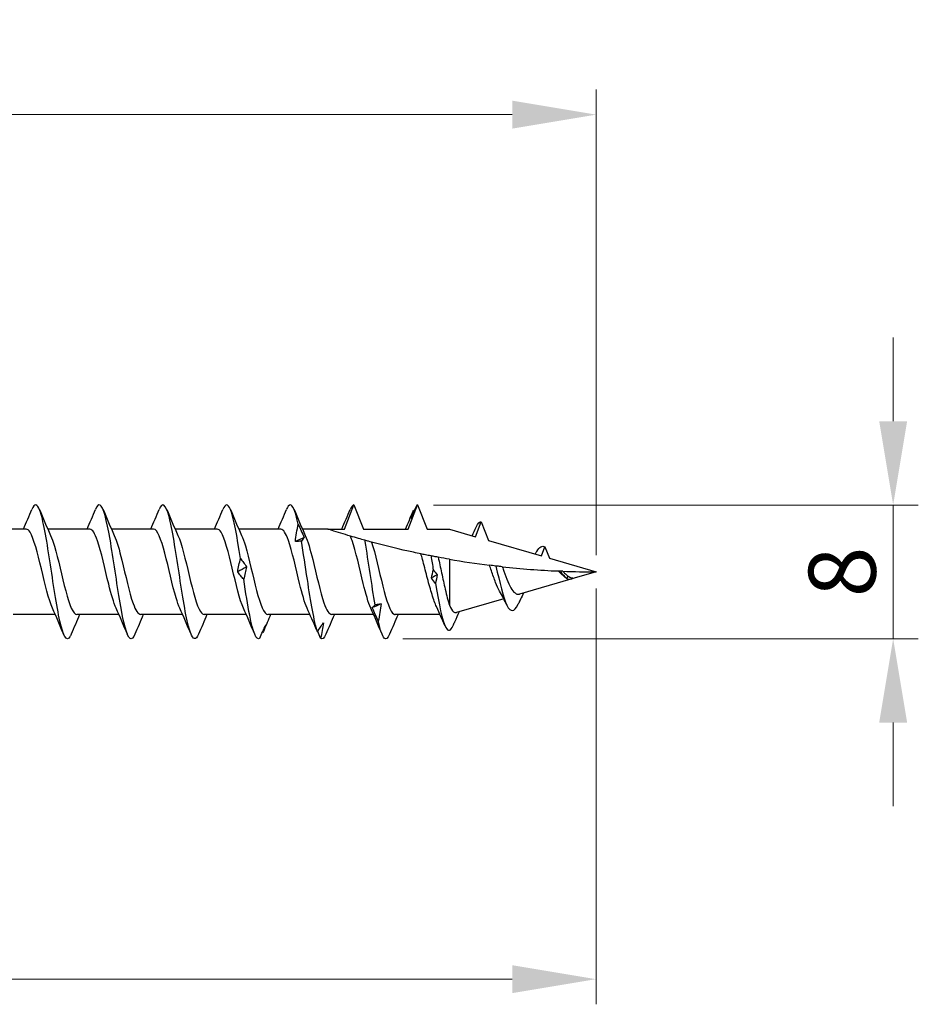
# Model space of a CAD drawing. Units: millimetres. Extents: x 1794 to 2298, y 1264 to 1639.
# Drawn here: x 2038 to 2092, y 1474 to 1533 of the extents above; entities that cross this region are included whole.
import ezdxf

# ---------------------------------------------------------------- set-up
doc = ezdxf.new("R2010")
doc.units = ezdxf.units.MM
doc.layers.add('Dimensions', color=1, linetype='Continuous', lineweight=20)
doc.layers.add('Part', color=7, linetype='Continuous', lineweight=25)
doc.styles.add('EU_style', font='arial.ttf')
doc.dimstyles.new('Dim_2D', dxfattribs={"dimtxt": 4, "dimasz": 5, "dimexe": 1.5, "dimexo": 1, "dimgap": 1, "dimtad": 1, "dimdec": 1, "dimdsep": 46, "dimtxsty": 'EU_style', "dimcen": 2.5, "dimclrd": 256, "dimclre": 256, "dimclrt": 256, "dimadec": 0, "dimazin": 0, "dimtfac": 1, "dimtdec": 1, "dimtmove": 0, "dimatfit": 3, "dimfxl": 0, "dimtolj": 1, "dimtzin": 0, "dimlwd": -1, "dimlwe": -1, "dimarcsym": 0})

# ---------------------------------------------------------------- blocks, each defined once
blk = doc.blocks.new('*D1')
at = {"layer": 'Defpoints', "color": 0}
for p in [(2072.876, 1527.29), (1932.876, 1505.586), (2072.876, 1500)]:
    blk.add_point(p, dxfattribs=at)
at = {"layer": 'Dimensions'}
for p, q in [((1932.876, 1506.586), (1932.876, 1528.79)), ((2072.876, 1501), (2072.876, 1528.79)), ((1937.876, 1527.29), (2067.876, 1527.29))]:
    blk.add_line(p, q, dxfattribs=at)
for points in [[(1937.876, 1528.123), (1937.876, 1526.457), (1932.876, 1527.29)], [(2067.876, 1528.123), (2067.876, 1526.457), (2072.876, 1527.29)]]:
    blk.add_solid(points, dxfattribs=at)
at = {"layer": 'Dimensions', "insert": (2002.876, 1530.332), "char_height": 4, "attachment_point": 5, "style": 'EU_style'}
blk.add_mtext('\\A1;140', dxfattribs=at)
blk = doc.blocks.new('*D2')
at = {"layer": 'Defpoints', "color": 0}
for p in [(2072.876, 1500), (1987.876, 1497.45), (2072.876, 1475.686)]:
    blk.add_point(p, dxfattribs=at)
at = {"layer": 'Dimensions'}
for p, q in [((2072.876, 1499), (2072.876, 1474.186)), ((1987.876, 1496.45), (1987.876, 1474.186)), ((1992.876, 1475.686), (2067.876, 1475.686))]:
    blk.add_line(p, q, dxfattribs=at)
for points in [[(1992.876, 1476.519), (1992.876, 1474.853), (1987.876, 1475.686)], [(2067.876, 1476.519), (2067.876, 1474.853), (2072.876, 1475.686)]]:
    blk.add_solid(points, dxfattribs=at)
at = {"layer": 'Dimensions', "insert": (2030.376, 1478.728), "char_height": 4, "attachment_point": 5, "style": 'EU_style'}
blk.add_mtext('\\A1;85', dxfattribs=at)
blk = doc.blocks.new('*D3')
at = {"layer": 'Defpoints', "color": 0}
for p in [(2062.174, 1503.985), (2060.345, 1496.005), (2090.606, 1496.005)]:
    blk.add_point(p, dxfattribs=at)
at = {"layer": 'Dimensions'}
for p, q in [((2090.606, 1508.985), (2090.606, 1513.985)), ((2063.174, 1503.985), (2092.106, 1503.985)), ((2090.606, 1503.985), (2090.606, 1496.005)), ((2061.345, 1496.005), (2092.106, 1496.005)), ((2090.606, 1491.005), (2090.606, 1486.005))]:
    blk.add_line(p, q, dxfattribs=at)
for points in [[(2089.772, 1508.985), (2091.439, 1508.985), (2090.606, 1503.985)], [(2089.772, 1491.005), (2091.439, 1491.005), (2090.606, 1496.005)]]:
    blk.add_solid(points, dxfattribs=at)
at = {"layer": 'Dimensions', "insert": (2087.563, 1499.995), "char_height": 4, "attachment_point": 5, "rotation": 90, "style": 'EU_style'}
blk.add_mtext('\\A1;8', dxfattribs=at)

msp = doc.modelspace()

# ---------------------------------------------------------------- linework, layer by layer
at = {"layer": 'Part'}
for p, q in [((2057.863, 1502.55), (2058.427, 1504)), ((2058.427, 1504), (2058.991, 1502.55)), ((2061.663, 1502.55), (2062.227, 1504)), ((2062.227, 1504), (2062.791, 1502.55)), ((2065.683, 1502.097), (2066.027, 1502.982)), ((2066.027, 1502.982), (2066.459, 1501.87)), ((2038.863, 1502.55), (2036.355, 1502.55)), ((2042.663, 1502.55), (2040.155, 1502.55)), ((2046.463, 1502.55), (2043.955, 1502.55)), ((2050.263, 1502.55), (2047.755, 1502.55)), ((2054.063, 1502.55), (2051.555, 1502.55)), ((2056.876, 1502.55), (2055.355, 1502.55)), ((2056.876, 1502.55), (2057.863, 1502.55)), ((2058.991, 1502.55), (2061.663, 1502.55)), ((2062.791, 1502.55), (2064.127, 1502.55)), ((2064.127, 1502.55), (2065.683, 1502.097)), ((2066.459, 1501.87), (2069.617, 1500.95)), ((2069.617, 1500.95), (2069.827, 1501.49)), ((2069.827, 1501.49), (2070.091, 1500.812)), ((2064.127, 1500.749), (2064.127, 1498.01)), ((2070.091, 1500.812), (2072.876, 1500)), ((2072.876, 1500), (2071.438, 1499.581)), ((2071.364, 1499.559), (2068.307, 1498.668)), ((2071.206, 1499.751), (2071.102, 1499.614)), ((2067.363, 1498.393), (2064.54, 1497.57)), ((2040.599, 1497.45), (2038.091, 1497.45)), ((2044.399, 1497.45), (2041.891, 1497.45)), ((2048.199, 1497.45), (2045.691, 1497.45)), ((2051.999, 1497.45), (2049.491, 1497.45)), ((2055.799, 1497.45), (2053.291, 1497.45)), ((2059.599, 1497.45), (2057.091, 1497.45)), ((2063.565, 1497.45), (2060.891, 1497.45))]:
    msp.add_line(p, q, dxfattribs=at)
for points, knots in [([(2041.551, 1496.273), (2041.526, 1496.212), (2041.501, 1496.16), (2041.475, 1496.119), (2041.276, 1495.799), (2041.076, 1496.165), (2040.876, 1497.061), (2040.677, 1497.956), (2040.477, 1499.354), (2040.278, 1500.656), (2040.078, 1501.959), (2039.878, 1503.126), (2039.679, 1503.659), (2039.52, 1504.083), (2039.362, 1504.096), (2039.203, 1503.724)], [34.186703, 34.186703, 34.186703, 34.186703, 34.312892, 34.312892, 34.312892, 35.303008, 35.303008, 35.303008, 36.293124, 36.293124, 36.293124, 37.28324, 37.28324, 37.28324, 38.069928, 38.069928, 38.069928, 38.069928]), ([(2045.351, 1496.281), (2045.257, 1496.054), (2045.163, 1495.958), (2045.068, 1496.019), (2044.868, 1496.148), (2044.669, 1496.974), (2044.469, 1498.143), (2044.27, 1499.312), (2044.07, 1500.789), (2043.87, 1501.943), (2043.671, 1503.097), (2043.471, 1503.892), (2043.272, 1503.989), (2043.182, 1504.033), (2043.093, 1503.935), (2043.003, 1503.719)], [27.903517, 27.903517, 27.903517, 27.903517, 28.372195, 28.372195, 28.372195, 29.362311, 29.362311, 29.362311, 30.352427, 30.352427, 30.352427, 31.342543, 31.342543, 31.342543, 31.786743, 31.786743, 31.786743, 31.786743]), ([(2049.151, 1496.275), (2048.988, 1495.891), (2048.824, 1495.921), (2048.661, 1496.382), (2048.461, 1496.944), (2048.262, 1498.133), (2048.062, 1499.441), (2047.862, 1500.748), (2047.663, 1502.133), (2047.463, 1503.005), (2047.264, 1503.876), (2047.064, 1504.207), (2046.864, 1503.856), (2046.844, 1503.82), (2046.823, 1503.777), (2046.803, 1503.727)], [21.620332, 21.620332, 21.620332, 21.620332, 22.431499, 22.431499, 22.431499, 23.421615, 23.421615, 23.421615, 24.411731, 24.411731, 24.411731, 25.401847, 25.401847, 25.401847, 25.503558, 25.503558, 25.503558, 25.503558]), ([(2051.655, 1500.803), (2051.455, 1502.096), (2051.256, 1503.229), (2051.056, 1503.717), (2050.905, 1504.086), (2050.754, 1504.077), (2050.603, 1503.723)], [17.480919, 17.480919, 17.480919, 17.480919, 18.471035, 18.471035, 18.471035, 19.220373, 19.220373, 19.220373, 19.220373]), ([(2055.098, 1502.848), (2054.899, 1503.775), (2054.699, 1504.188), (2054.499, 1503.911), (2054.467, 1503.866), (2054.435, 1503.805), (2054.403, 1503.727)], [11.787752, 11.787752, 11.787752, 11.787752, 12.777868, 12.777868, 12.777868, 12.937187, 12.937187, 12.937187, 12.937187]), ([(2062.174, 1503.985), (2062.115, 1503.848), (2062.055, 1503.713), (2061.935, 1503.446), (2061.875, 1503.315), (2061.815, 1503.186)], [0, 0, 0, 0, 0.04635749, 0.04635749, 0.09246659, 0.09246659, 0.09246659, 0.09246659]), ([(2061.815, 1503.186), (2061.837, 1503.275), (2061.862, 1503.36), (2061.919, 1503.526), (2061.951, 1503.606), (2061.984, 1503.682)], [0, 0, 0, 0, 0.0523429, 0.0523429, 0.105829, 0.105829, 0.105829, 0.105829]), ([(2054.929, 1501.808), (2054.95, 1501.979), (2054.976, 1502.151), (2055.033, 1502.497), (2055.064, 1502.672), (2055.098, 1502.848)], [0, 0, 0, 0, 0.0523429, 0.0523429, 0.105829, 0.105829, 0.105829, 0.105829]), ([(2055.098, 1502.848), (2055.158, 1502.716), (2055.217, 1502.584), (2055.337, 1502.316), (2055.397, 1502.181), (2055.457, 1502.045)], [0, 0, 0, 0, 0.04635749, 0.04635749, 0.09246659, 0.09246659, 0.09246659, 0.09246659]), ([(2040.432, 1497.823), (2040.211, 1498.309), (2039.99, 1499.256), (2039.769, 1500.185), (2039.546, 1501.125), (2039.323, 1502), (2039.099, 1502.358), (2039.021, 1502.485), (2038.942, 1502.544), (2038.863, 1502.542)], [35.105177, 35.105177, 35.105177, 35.105177, 36.200997, 36.200997, 36.200997, 37.309064, 37.309064, 37.309064, 37.699112, 37.699112, 37.699112, 37.699112]), ([(2044.232, 1497.829), (2044.085, 1498.156), (2043.938, 1498.67), (2043.79, 1499.265), (2043.567, 1500.166), (2043.344, 1501.211), (2043.12, 1501.857), (2042.968, 1502.297), (2042.816, 1502.537), (2042.663, 1502.543)], [28.821992, 28.821992, 28.821992, 28.821992, 29.552594, 29.552594, 29.552594, 30.660661, 30.660661, 30.660661, 31.415927, 31.415927, 31.415927, 31.415927]), ([(2048.032, 1497.83), (2047.958, 1497.989), (2047.885, 1498.195), (2047.811, 1498.441), (2047.588, 1499.186), (2047.364, 1500.262), (2047.141, 1501.11), (2046.918, 1501.958), (2046.694, 1502.538), (2046.471, 1502.55), (2046.468, 1502.55), (2046.466, 1502.55), (2046.463, 1502.55)], [22.538806, 22.538806, 22.538806, 22.538806, 22.904192, 22.904192, 22.904192, 24.012259, 24.012259, 24.012259, 25.120326, 25.120326, 25.120326, 25.132741, 25.132741, 25.132741, 25.132741]), ([(2051.832, 1497.823), (2051.832, 1497.823), (2051.832, 1497.823), (2051.832, 1497.823), (2051.609, 1498.314), (2051.385, 1499.278), (2051.162, 1500.217), (2050.938, 1501.155), (2050.715, 1502.023), (2050.492, 1502.37), (2050.416, 1502.489), (2050.339, 1502.545), (2050.263, 1502.542)], [16.255621, 16.255621, 16.255621, 16.255621, 16.255789, 16.255789, 16.255789, 17.363856, 17.363856, 17.363856, 18.471923, 18.471923, 18.471923, 18.849556, 18.849556, 18.849556, 18.849556]), ([(2055.632, 1497.829), (2055.482, 1498.161), (2055.333, 1498.688), (2055.183, 1499.295), (2054.959, 1500.2), (2054.736, 1501.241), (2054.513, 1501.878), (2054.363, 1502.305), (2054.213, 1502.537), (2054.063, 1502.542)], [9.972436, 9.972436, 9.972436, 9.972436, 10.715454, 10.715454, 10.715454, 11.823521, 11.823521, 11.823521, 12.566371, 12.566371, 12.566371, 12.566371]), ([(2058.214, 1502.132), (2058.01, 1502.193), (2057.81, 1502.254), (2057.451, 1502.365), (2057.26, 1502.426), (2057.044, 1502.495), (2056.984, 1502.515), (2056.9, 1502.542), (2056.876, 1502.55), (2056.876, 1502.55)], [3.020107, 3.020107, 3.020107, 3.020107, 3.0838009, 3.0838009, 3.1532654, 3.1532654, 3.1879977, 3.1879977, 3.22273, 3.22273, 3.22273, 3.22273]), ([(2040.322, 1502.17), (2040.399, 1502.004), (2040.475, 1501.788), (2040.552, 1501.529), (2040.775, 1500.776), (2040.999, 1499.699), (2041.222, 1498.857), (2041.445, 1498.017), (2041.668, 1497.45), (2041.891, 1497.45)], [-37.151454, -37.151454, -37.151454, -37.151454, -36.77153, -36.77153, -36.77153, -35.663462, -35.663462, -35.663462, -34.557519, -34.557519, -34.557519, -34.557519]), ([(2044.122, 1502.171), (2044.273, 1501.838), (2044.423, 1501.309), (2044.573, 1500.7), (2044.796, 1499.794), (2045.02, 1498.754), (2045.243, 1498.118), (2045.392, 1497.693), (2045.542, 1497.463), (2045.691, 1497.458)], [-30.868269, -30.868269, -30.868269, -30.868269, -30.123127, -30.123127, -30.123127, -29.01506, -29.01506, -29.01506, -28.274334, -28.274334, -28.274334, -28.274334]), ([(2047.922, 1502.177), (2047.923, 1502.176), (2047.923, 1502.175), (2047.924, 1502.174), (2048.147, 1501.682), (2048.37, 1500.716), (2048.594, 1499.778), (2048.817, 1498.84), (2049.041, 1497.973), (2049.264, 1497.628), (2049.34, 1497.511), (2049.415, 1497.455), (2049.491, 1497.458)], [-24.585084, -24.585084, -24.585084, -24.585084, -24.582791, -24.582791, -24.582791, -23.474724, -23.474724, -23.474724, -22.366657, -22.366657, -22.366657, -21.991149, -21.991149, -21.991149, -21.991149]), ([(2051.722, 1502.17), (2051.796, 1502.01), (2051.87, 1501.802), (2051.945, 1501.555), (2052.168, 1500.808), (2052.391, 1499.732), (2052.615, 1498.885), (2052.838, 1498.038), (2053.061, 1497.46), (2053.285, 1497.45), (2053.287, 1497.45), (2053.289, 1497.45), (2053.291, 1497.45)], [-18.301898, -18.301898, -18.301898, -18.301898, -17.934389, -17.934389, -17.934389, -16.826322, -16.826322, -16.826322, -15.718255, -15.718255, -15.718255, -15.707963, -15.707963, -15.707963, -15.707963]), ([(2055.288, 1501.84), (2055.229, 1501.825), (2055.169, 1501.815), (2055.049, 1501.805), (2054.989, 1501.804), (2054.929, 1501.808)], [0, 0, 0, 0, 0.04635749, 0.04635749, 0.09246659, 0.09246659, 0.09246659, 0.09246659]), ([(2055.457, 1502.045), (2055.436, 1502.018), (2055.411, 1501.988), (2055.354, 1501.92), (2055.322, 1501.882), (2055.288, 1501.84)], [0, 0, 0, 0, 0.0523429, 0.0523429, 0.105829, 0.105829, 0.105829, 0.105829]), ([(2056.246, 1496.425), (2056.046, 1497.017), (2055.847, 1498.228), (2055.647, 1499.539), (2055.527, 1500.325), (2055.408, 1501.137), (2055.288, 1501.84)], [9.89003, 9.89003, 9.89003, 9.89003, 10.880146, 10.880146, 10.880146, 11.473563, 11.473563, 11.473563, 11.473563]), ([(2055.522, 1502.171), (2055.67, 1501.843), (2055.818, 1501.327), (2055.965, 1500.73), (2056.189, 1499.828), (2056.412, 1498.784), (2056.636, 1498.14), (2056.787, 1497.702), (2056.939, 1497.463), (2057.091, 1497.457)], [-12.018713, -12.018713, -12.018713, -12.018713, -11.285986, -11.285986, -11.285986, -10.177919, -10.177919, -10.177919, -9.424778, -9.424778, -9.424778, -9.424778]), ([(2059.081, 1501.883), (2058.95, 1501.92), (2058.821, 1501.956), (2058.536, 1502.038), (2058.362, 1502.088), (2058.214, 1502.132)], [-0.2137284, -0.2137284, -0.2137284, -0.2137284, -0.1231143, -0.1231143, 0, 0, 0, 0]), ([(2059.432, 1497.829), (2059.282, 1498.161), (2059.133, 1498.688), (2058.983, 1499.295), (2058.759, 1500.2), (2058.536, 1501.241), (2058.313, 1501.878), (2058.28, 1501.972), (2058.247, 1502.057), (2058.214, 1502.132)], [3.68925, 3.68925, 3.68925, 3.68925, 4.432268, 4.432268, 4.432268, 5.540335, 5.540335, 5.540335, 5.702711, 5.702711, 5.702711, 5.702711]), ([(2059.475, 1501.775), (2059.437, 1501.785), (2059.373, 1501.803), (2059.236, 1501.84), (2059.159, 1501.861), (2059.081, 1501.883)], [-0.1713717, -0.1713717, -0.1713717, -0.1713717, -0.0828099, -0.0828099, 0, 0, 0, 0]), ([(2059.689, 1498.028), (2059.491, 1499.17), (2059.292, 1500.636), (2059.094, 1501.806), (2059.089, 1501.832), (2059.085, 1501.858), (2059.081, 1501.883)], [4.196864, 4.196864, 4.196864, 4.196864, 5.180957, 5.180957, 5.180957, 5.20256, 5.20256, 5.20256, 5.20256]), ([(2062.422, 1501.073), (2062.275, 1501.103), (2062.129, 1501.134), (2061.192, 1501.337), (2060.29, 1501.555), (2059.475, 1501.775)], [2.5992489, 2.5992489, 2.5992489, 2.5992489, 2.6439793, 2.6439793, 2.8882884, 2.8882884, 2.8882884, 2.8882884]), ([(2059.475, 1501.775), (2059.699, 1501.099), (2059.922, 1500.043), (2060.146, 1499.154), (2060.369, 1498.266), (2060.592, 1497.587), (2060.816, 1497.47), (2060.841, 1497.457), (2060.866, 1497.451), (2060.891, 1497.451)], [-5.482307, -5.482307, -5.482307, -5.482307, -4.37424, -4.37424, -4.37424, -3.266173, -3.266173, -3.266173, -3.141593, -3.141593, -3.141593, -3.141593]), ([(2063.024, 1500.952), (2062.915, 1500.973), (2062.803, 1500.995), (2062.604, 1501.035), (2062.514, 1501.054), (2062.422, 1501.073)], [-0.1710536, -0.1710536, -0.1710536, -0.1710536, -0.0873501, -0.0873501, -0.0229426, -0.0229426, -0.0229426, -0.0229426]), ([(2063.366, 1497.885), (2063.351, 1497.917), (2063.336, 1497.95), (2063.231, 1498.196), (2063.142, 1498.459), (2062.962, 1499.058), (2062.873, 1499.389), (2062.693, 1500.072), (2062.604, 1500.417), (2062.484, 1500.857), (2062.453, 1500.967), (2062.422, 1501.073)], [0.3017004, 0.3017004, 0.3017004, 0.3017004, 0.3194073, 0.3194073, 0.4258765, 0.4258765, 0.5323456, 0.5323456, 0.6388147, 0.6388147, 0.6751763, 0.6751763, 0.6751763, 0.6751763]), ([(2051.486, 1499.999), (2051.507, 1500.128), (2051.532, 1500.258), (2051.589, 1500.526), (2051.621, 1500.663), (2051.655, 1500.803)], [0, 0, 0, 0, 0.0523429, 0.0523429, 0.105829, 0.105829, 0.105829, 0.105829]), ([(2051.655, 1500.803), (2051.714, 1500.725), (2051.774, 1500.644), (2051.894, 1500.474), (2051.954, 1500.385), (2052.014, 1500.293)], [0, 0, 0, 0, 0.04635749, 0.04635749, 0.09246659, 0.09246659, 0.09246659, 0.09246659]), ([(2063.454, 1500.87), (2063.397, 1500.88), (2063.337, 1500.892), (2063.197, 1500.918), (2063.109, 1500.935), (2063.024, 1500.952)], [-0.1313755, -0.1313755, -0.1313755, -0.1313755, -0.0765731, -0.0765731, 0, 0, 0, 0]), ([(2063.454, 1500.87), (2063.52, 1500.574), (2063.587, 1500.26), (2063.726, 1499.605), (2063.797, 1499.271), (2063.913, 1498.776), (2063.955, 1498.602), (2064.041, 1498.281), (2064.084, 1498.136), (2064.127, 1498.01)], [0.3197822, 0.3197822, 0.3197822, 0.3197822, 0.416502, 0.416502, 0.5206275, 0.5206275, 0.5827024, 0.5827024, 0.6447773, 0.6447773, 0.6447773, 0.6447773]), ([(2051.845, 1499.553), (2051.785, 1499.62), (2051.726, 1499.69), (2051.606, 1499.839), (2051.546, 1499.917), (2051.486, 1499.999)], [0, 0, 0, 0, 0.04635749, 0.04635749, 0.09246659, 0.09246659, 0.09246659, 0.09246659]), ([(2052.014, 1500.293), (2051.993, 1500.176), (2051.967, 1500.056), (2051.91, 1499.81), (2051.879, 1499.683), (2051.845, 1499.553)], [0, 0, 0, 0, 0.0523429, 0.0523429, 0.105829, 0.105829, 0.105829, 0.105829]), ([(2066.899, 1500.348), (2066.835, 1500.356), (2066.769, 1500.363), (2066.644, 1500.379), (2066.581, 1500.386), (2066.517, 1500.394)], [-0.09722355, -0.09722355, -0.09722355, -0.09722355, -0.04871425, -0.04871425, -0.00448789, -0.00448789, -0.00448789, -0.00448789]), ([(2067.12, 1498.848), (2067.038, 1498.991), (2066.959, 1499.168), (2066.794, 1499.584), (2066.71, 1499.823), (2066.59, 1500.177), (2066.554, 1500.286), (2066.517, 1500.394)], [0.4599139, 0.4599139, 0.4599139, 0.4599139, 0.5302893, 0.5302893, 0.6074252, 0.6074252, 0.6417396, 0.6417396, 0.6417396, 0.6417396]), ([(2067.277, 1500.305), (2067.221, 1500.311), (2067.16, 1500.318), (2067.036, 1500.332), (2066.966, 1500.34), (2066.899, 1500.348)], [-0.1095453, -0.1095453, -0.1095453, -0.1095453, -0.0582382, -0.0582382, 0, 0, 0, 0]), ([(2066.899, 1500.348), (2067.117, 1499.375), (2067.336, 1498.449), (2067.555, 1498.003), (2067.774, 1497.558), (2067.993, 1497.601), (2068.212, 1498.034), (2068.227, 1498.065), (2068.243, 1498.097), (2068.258, 1498.131)], [1.109977, 1.109977, 1.109977, 1.109977, 2.195818, 2.195818, 2.195818, 3.281659, 3.281659, 3.281659, 3.358593, 3.358593, 3.358593, 3.358593]), ([(2067.277, 1500.305), (2067.31, 1500.215), (2067.343, 1500.123), (2067.455, 1499.817), (2067.534, 1499.607), (2067.695, 1499.236), (2067.774, 1499.076), (2067.936, 1498.829), (2068.016, 1498.742), (2068.167, 1498.657), (2068.236, 1498.648), (2068.307, 1498.668)], [0.1930081, 0.1930081, 0.1930081, 0.1930081, 0.2222115, 0.2222115, 0.2915548, 0.2915548, 0.3585593, 0.3585593, 0.4232434, 0.4232434, 0.4770762, 0.4770762, 0.4770762, 0.4770762]), ([(2070.749, 1500.044), (2070.721, 1500.045), (2070.691, 1500.046), (2070.645, 1500.048), (2070.629, 1500.049), (2070.612, 1500.05)], [-0.04286134, -0.04286134, -0.04286134, -0.04286134, -0.02120435, -0.02120435, -0.01020033, -0.01020033, -0.01020033, -0.01020033]), ([(2070.861, 1499.827), (2070.801, 1499.873), (2070.742, 1499.924), (2070.659, 1500.003), (2070.635, 1500.026), (2070.612, 1500.05)], [0.02143568, 0.02143568, 0.02143568, 0.02143568, 0.04635571, 0.04635571, 0.05653691, 0.05653691, 0.05653691, 0.05653691]), ([(2070.887, 1500.038), (2070.871, 1500.039), (2070.856, 1500.04), (2070.812, 1500.041), (2070.78, 1500.043), (2070.749, 1500.044)], [-0.03824301, -0.03824301, -0.03824301, -0.03824301, -0.0258487, -0.0258487, 0, 0, 0, 0]), ([(2070.887, 1500.038), (2070.924, 1499.997), (2070.962, 1499.957), (2071.068, 1499.853), (2071.135, 1499.796), (2071.206, 1499.751)], [0.05354056, 0.05354056, 0.05354056, 0.05354056, 0.07059684, 0.07059684, 0.10016461, 0.10016461, 0.10016461, 0.10016461]), ([(2052.803, 1496.031), (2052.603, 1495.867), (2052.403, 1496.401), (2052.204, 1497.407), (2052.084, 1498.009), (2051.965, 1498.767), (2051.845, 1499.553)], [15.583196, 15.583196, 15.583196, 15.583196, 16.573313, 16.573313, 16.573313, 17.166729, 17.166729, 17.166729, 17.166729]), ([(2063.292, 1499.299), (2063.496, 1498.077), (2063.701, 1497.066), (2063.905, 1496.687), (2064.052, 1496.413), (2064.199, 1496.458), (2064.347, 1496.791)], [1.760653, 1.760653, 1.760653, 1.760653, 2.774173, 2.774173, 2.774173, 3.504228, 3.504228, 3.504228, 3.504228]), ([(2071.206, 1499.751), (2071.237, 1499.727), (2071.268, 1499.707), (2071.331, 1499.673), (2071.362, 1499.66), (2071.44, 1499.635), (2071.487, 1499.628), (2071.535, 1499.629)], [0, 0, 0, 0, 0.01377988, 0.01377988, 0.02717358, 0.02717358, 0.04654425, 0.04654425, 0.04654425, 0.04654425]), ([(2068.547, 1498.738), (2068.485, 1498.614), (2068.424, 1498.488), (2068.329, 1498.285), (2068.294, 1498.208), (2068.258, 1498.131)], [0.05558605, 0.05558605, 0.05558605, 0.05558605, 0.09797116, 0.09797116, 0.12355904, 0.12355904, 0.12355904, 0.12355904]), ([(2059.689, 1498.028), (2059.749, 1498.048), (2059.808, 1498.063), (2059.928, 1498.085), (2059.988, 1498.091), (2060.048, 1498.092)], [0, 0, 0, 0, 0.04635749, 0.04635749, 0.09246659, 0.09246659, 0.09246659, 0.09246659]), ([(2060.048, 1498.092), (2060.027, 1497.92), (2060.002, 1497.748), (2059.945, 1497.4), (2059.913, 1497.224), (2059.879, 1497.049)], [0, 0, 0, 0, 0.0523429, 0.0523429, 0.105829, 0.105829, 0.105829, 0.105829]), ([(2059.52, 1497.862), (2059.541, 1497.882), (2059.567, 1497.906), (2059.623, 1497.961), (2059.655, 1497.992), (2059.689, 1498.028)], [0, 0, 0, 0, 0.0523429, 0.0523429, 0.105829, 0.105829, 0.105829, 0.105829]), ([(2059.879, 1497.049), (2059.82, 1497.182), (2059.76, 1497.317), (2059.64, 1497.588), (2059.58, 1497.725), (2059.52, 1497.862)], [0, 0, 0, 0, 0.04635749, 0.04635749, 0.09246659, 0.09246659, 0.09246659, 0.09246659]), ([(2064.127, 1498.01), (2064.208, 1497.818), (2064.288, 1497.684), (2064.427, 1497.569), (2064.483, 1497.554), (2064.54, 1497.57)], [0, 0, 0, 0, 0.103719, 0.103719, 0.1742655, 0.1742655, 0.1742655, 0.1742655]), ([(2056.246, 1496.425), (2056.305, 1496.52), (2056.365, 1496.612), (2056.485, 1496.787), (2056.545, 1496.871), (2056.605, 1496.951)], [0, 0, 0, 0, 0.04635749, 0.04635749, 0.09246659, 0.09246659, 0.09246659, 0.09246659]), ([(2056.605, 1496.951), (2056.584, 1496.797), (2056.558, 1496.646), (2056.501, 1496.344), (2056.47, 1496.193), (2056.436, 1496.046)], [0, 0, 0, 0, 0.0523429, 0.0523429, 0.105829, 0.105829, 0.105829, 0.105829]), ([(2060.551, 1496.281), (2060.447, 1496.031), (2060.342, 1495.942), (2060.238, 1496.044), (2060.118, 1496.16), (2059.999, 1496.515), (2059.879, 1497.049)], [2.770776, 2.770776, 2.770776, 2.770776, 3.289258, 3.289258, 3.289258, 3.882675, 3.882675, 3.882675, 3.882675]), ([(2052.803, 1496.031), (2052.862, 1496.169), (2052.922, 1496.306), (2053.042, 1496.576), (2053.102, 1496.709), (2053.162, 1496.841)], [0, 0, 0, 0, 0.04635749, 0.04635749, 0.09246659, 0.09246659, 0.09246659, 0.09246659]), ([(2053.162, 1496.841), (2053.141, 1496.757), (2053.115, 1496.678), (2053.058, 1496.524), (2053.026, 1496.449), (2052.993, 1496.379)], [0, 0, 0, 0, 0.0523429, 0.0523429, 0.105829, 0.105829, 0.105829, 0.105829])]:
    msp.add_open_spline(points, degree=3, knots=knots, dxfattribs=at)
for points in [[(2058.427, 1504), (2058.352, 1504), (2058.278, 1503.902), (2058.203, 1503.72)], [(2062.227, 1504), (2062.21, 1504), (2062.192, 1503.995), (2062.174, 1503.985)], [(2038.699, 1502.55), (2038.872, 1502.94), (2039.038, 1503.334), (2039.203, 1503.728)], [(2039.651, 1503.728), (2039.869, 1503.207), (2040.09, 1502.687), (2040.322, 1502.177)], [(2042.499, 1502.55), (2042.672, 1502.94), (2042.838, 1503.334), (2043.003, 1503.728)], [(2043.451, 1503.728), (2043.669, 1503.207), (2043.89, 1502.687), (2044.122, 1502.177)], [(2046.299, 1502.55), (2046.472, 1502.94), (2046.638, 1503.334), (2046.803, 1503.728)], [(2047.251, 1503.728), (2047.469, 1503.207), (2047.69, 1502.687), (2047.922, 1502.177)], [(2050.099, 1502.55), (2050.272, 1502.94), (2050.438, 1503.334), (2050.603, 1503.728)], [(2051.051, 1503.728), (2051.269, 1503.207), (2051.49, 1502.687), (2051.722, 1502.177)], [(2053.899, 1502.55), (2054.072, 1502.94), (2054.238, 1503.334), (2054.403, 1503.728)], [(2054.851, 1503.728), (2055.069, 1503.207), (2055.29, 1502.687), (2055.522, 1502.177)], [(2057.699, 1502.55), (2057.872, 1502.94), (2058.038, 1503.334), (2058.203, 1503.728)], [(2061.499, 1502.55), (2061.656, 1502.906), (2061.809, 1503.265), (2061.96, 1503.624)], [(2061.984, 1503.682), (2061.995, 1503.664), (2062.006, 1503.645), (2062.017, 1503.627)], [(2065.718, 1502.673), (2065.821, 1502.903), (2065.924, 1503.009), (2066.027, 1502.982)], [(2065.482, 1502.155), (2065.562, 1502.327), (2065.641, 1502.5), (2065.718, 1502.673)], [(2055.457, 1502.045), (2055.281, 1501.968), (2055.105, 1501.889), (2054.929, 1501.808)], [(2069.242, 1501.059), (2069.272, 1501.109), (2069.302, 1501.16), (2069.331, 1501.212)], [(2069.331, 1501.21), (2069.497, 1501.495), (2069.662, 1501.585), (2069.827, 1501.49)], [(2063.024, 1500.952), (2063.068, 1500.677), (2063.113, 1500.397), (2063.158, 1500.118)], [(2064.127, 1500.749), (2063.901, 1500.788), (2063.676, 1500.828), (2063.454, 1500.87)], [(2064.127, 1500.749), (2064.925, 1500.611), (2065.723, 1500.493), (2066.517, 1500.394)], [(2052.014, 1500.293), (2051.838, 1500.196), (2051.662, 1500.097), (2051.486, 1499.999)], [(2063.059, 1499.639), (2063.085, 1499.794), (2063.119, 1499.954), (2063.158, 1500.118)], [(2063.158, 1500.118), (2063.238, 1500.029), (2063.319, 1499.932), (2063.399, 1499.827)], [(2067.277, 1500.305), (2068.404, 1500.182), (2069.52, 1500.098), (2070.612, 1500.05)], [(2070.749, 1500.044), (2070.867, 1499.855), (2070.985, 1499.705), (2071.102, 1499.614)], [(2070.887, 1500.038), (2071.561, 1500.012), (2072.225, 1500), (2072.876, 1500)], [(2063.399, 1499.827), (2063.285, 1499.764), (2063.172, 1499.701), (2063.059, 1499.639)], [(2063.292, 1499.299), (2063.215, 1499.407), (2063.137, 1499.52), (2063.059, 1499.639)], [(2063.399, 1499.827), (2063.369, 1499.654), (2063.332, 1499.478), (2063.292, 1499.299)], [(2071.018, 1499.689), (2070.967, 1499.74), (2070.914, 1499.787), (2070.861, 1499.827)], [(2071.102, 1499.614), (2071.246, 1499.522), (2071.39, 1499.543), (2071.535, 1499.629)], [(2067.548, 1498.019), (2067.411, 1498.303), (2067.27, 1498.583), (2067.12, 1498.848)], [(2060.048, 1498.092), (2059.872, 1498.013), (2059.696, 1497.936), (2059.52, 1497.862)], [(2041.103, 1496.272), (2040.886, 1496.793), (2040.665, 1497.313), (2040.432, 1497.823)], [(2044.903, 1496.272), (2044.686, 1496.793), (2044.465, 1497.313), (2044.232, 1497.823)], [(2048.703, 1496.272), (2048.486, 1496.793), (2048.265, 1497.313), (2048.032, 1497.823)], [(2052.503, 1496.272), (2052.286, 1496.793), (2052.065, 1497.313), (2051.832, 1497.823)], [(2056.174, 1496.579), (2055.998, 1496.996), (2055.819, 1497.413), (2055.632, 1497.823)], [(2060.103, 1496.272), (2059.886, 1496.793), (2059.665, 1497.313), (2059.432, 1497.823)], [(2063.856, 1496.79), (2063.697, 1497.158), (2063.534, 1497.525), (2063.366, 1497.885)], [(2064.7, 1497.617), (2064.61, 1497.412), (2064.522, 1497.205), (2064.434, 1496.999)], [(2042.055, 1497.45), (2041.883, 1497.06), (2041.716, 1496.666), (2041.551, 1496.272)], [(2045.855, 1497.45), (2045.683, 1497.06), (2045.516, 1496.666), (2045.351, 1496.272)], [(2049.655, 1497.45), (2049.483, 1497.06), (2049.316, 1496.666), (2049.151, 1496.272)], [(2053.455, 1497.45), (2053.316, 1497.134), (2053.18, 1496.816), (2053.046, 1496.497)], [(2057.255, 1497.45), (2057.083, 1497.06), (2056.916, 1496.666), (2056.751, 1496.272)], [(2061.055, 1497.45), (2060.883, 1497.06), (2060.716, 1496.666), (2060.551, 1496.272)], [(2064.347, 1496.791), (2064.377, 1496.863), (2064.407, 1496.934), (2064.437, 1497.005)], [(2064.437, 1497.005), (2064.435, 1497), (2064.433, 1496.995), (2064.431, 1496.991)], [(2052.993, 1496.379), (2052.985, 1496.391), (2052.978, 1496.403), (2052.971, 1496.415)], [(2056.174, 1496.579), (2056.197, 1496.525), (2056.221, 1496.474), (2056.246, 1496.425)], [(2056.436, 1496.046), (2056.378, 1496.181), (2056.319, 1496.316), (2056.261, 1496.449)], [(2056.751, 1496.272), (2056.646, 1496.021), (2056.541, 1495.941), (2056.436, 1496.046)]]:
    msp.add_open_spline(points, degree=3, dxfattribs=at)

# ---------------------------------------------------------------- dimensions: what is measured, and where the dimension line sits
at = {"layer": 'Dimensions'}
for base, p1, picture, middle in [((2072.876, 1527.29), (1932.876, 1505.586), '*D1', (2002.876, 1527.29)), ((2072.876, 1475.686), (1987.876, 1497.45), '*D2', (2030.376, 1475.686))]:
    dim = msp.add_linear_dim(base=base, p1=p1, p2=(2072.876, 1500), dimstyle='Dim_2D', dxfattribs=at)
    dim.commit()
    dim.dimension.update_dxf_attribs({"geometry": picture, "text_midpoint": middle, "dimtype": 160})
dim = msp.add_linear_dim(base=(2090.606, 1496.005), p1=(2062.174, 1503.985), p2=(2060.345, 1496.005), angle=90, dimstyle='Dim_2D', dxfattribs=at)
dim.commit()
dim.dimension.update_dxf_attribs({"geometry": '*D3', "text_midpoint": (2090.606, 1499.995), "dimtype": 160})

doc.saveas('drawing.dxf')
